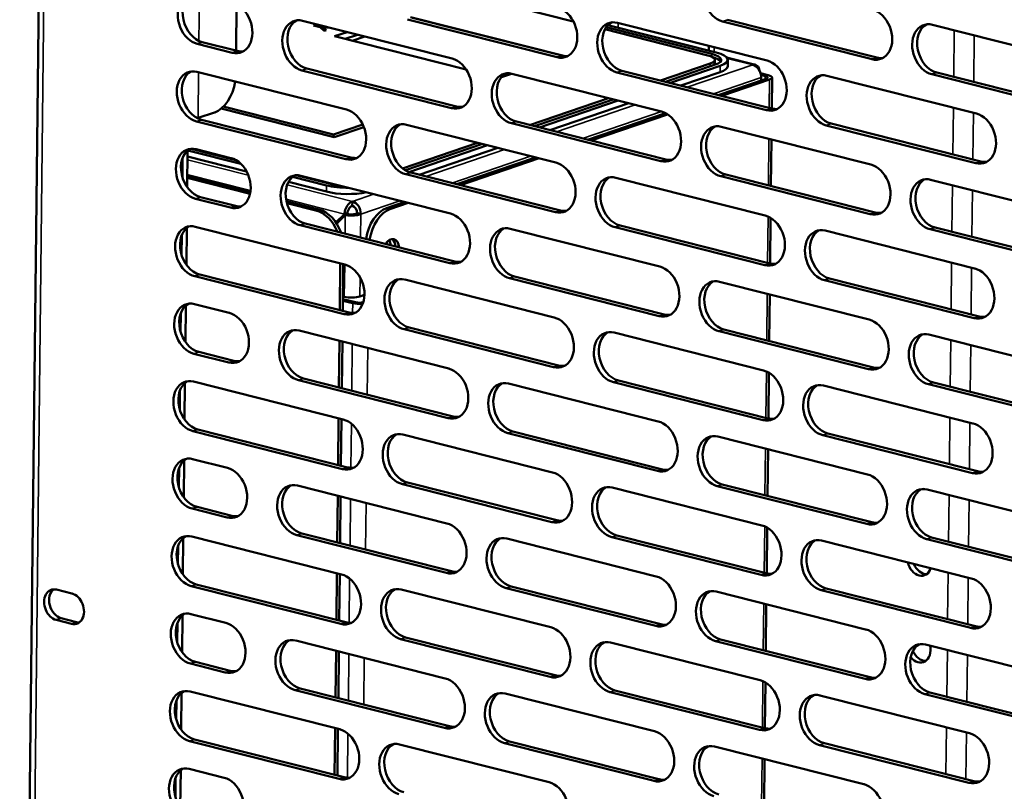
# Model space of a CAD drawing. Units: millimetres. Extents: x 65 to 5851, y 100 to 4100.
# Drawn here: x 5191 to 5312, y 3005 to 3101 of the extents above; entities that cross this region are included whole.
import ezdxf

# ---------------------------------------------------------------- set-up
doc = ezdxf.new("R2010")
doc.units = ezdxf.units.MM
doc.header["$LTSCALE"] = 20
doc.layers.add('Visible (ISO)', color=7, linetype='Continuous', lineweight=50)
doc.layers.add('Visible Narrow (ISO)', color=7, linetype='Continuous', lineweight=35)

msp = doc.modelspace()

# ---------------------------------------------------------------- linework, layer by layer
at = {"layer": 'Visible (ISO)'}
for p, q in [((5193.8, 3165.99), (5190.77, 2892.98)), ((5259.08, 3100.51), (5237.14, 3106.06)), ((5217.52, 3102.59), (5217.46, 3096.88)), ((5225.67, 3100.58), (5244.12, 3095.91)), ((5257.08, 3096.08), (5238.62, 3100.75)), ((5239, 3101.03), (5257.91, 3096.25)), ((5239.24, 3100.96), (5257.69, 3096.29)), ((5295.94, 3095.83), (5277.48, 3100.51)), ((5278.1, 3100.71), (5296.55, 3096.04)), ((5227, 3100), (5227.21, 3100.07)), ((5227.83, 3099.79), (5227, 3100)), ((5227.21, 3100.07), (5227.2, 3099.94)), ((5227.21, 3100.07), (5228.01, 3099.86)), ((5228.35, 3099.34), (5227.83, 3099.79)), ((5228.01, 3099.86), (5228.64, 3099.83)), ((5228.01, 3099.86), (5228.01, 3099.63)), ((5229.1, 3099.71), (5228.15, 3099.76)), ((5228.15, 3099.76), (5228.57, 3099.42)), ((5228.15, 3099.76), (5228.15, 3099.51)), ((5228.57, 3099.42), (5228.35, 3099.34)), ((5275.67, 3096.31), (5262.98, 3099.53)), ((5263.14, 3099.79), (5276.18, 3096.49)), ((5276.69, 3096.66), (5263.35, 3100.04)), ((5264.53, 3100.33), (5282.98, 3095.66)), ((5303.39, 3100.09), (5321.84, 3095.41)), ((5229.63, 3098.66), (5231.17, 3099.19)), ((5245.86, 3094.56), (5229.63, 3098.66)), ((5230.92, 3098.34), (5232.45, 3098.86)), ((5232.45, 3098.86), (5230.92, 3098.34)), ((5233.35, 3098.63), (5231.81, 3098.11)), ((5216.99, 3096.64), (5212.68, 3097.73)), ((5213.3, 3097.94), (5217.6, 3096.85)), ((5275.81, 3097.48), (5275.8, 3096.89)), ((5257.91, 3096.25), (5257.91, 3096.25)), ((5276.54, 3095.76), (5276.53, 3095.38)), ((5277.99, 3096.06), (5281.54, 3095.16)), ((5278.13, 3094.98), (5278.14, 3095.74)), ((5244.05, 3089.79), (5225.6, 3094.46)), ((5226.21, 3094.67), (5244.67, 3090)), ((5265.07, 3094.42), (5283.53, 3089.75)), ((5269.82, 3093.22), (5275.98, 3095.32)), ((5276.6, 3095.17), (5270.44, 3093.06)), ((5271.05, 3092.91), (5277.21, 3095.01)), ((5212.64, 3094.29), (5231.1, 3089.61)), ((5251.47, 3094.05), (5250.21, 3093.62)), ((5251.5, 3094.04), (5269.96, 3089.37)), ((5282.91, 3089.54), (5264.46, 3094.21)), ((5272.33, 3092.58), (5277.2, 3094.25)), ((5276.97, 3091.41), (5282.87, 3093.42)), ((5277.4, 3091.3), (5283.3, 3093.31)), ((5282.18, 3094.11), (5283.13, 3093.87)), ((5282.77, 3093.75), (5282.23, 3093.89)), ((5282.26, 3093.58), (5282.25, 3093.21)), ((5283.62, 3093.56), (5283.57, 3089.74)), ((5290.36, 3093.79), (5308.82, 3089.12)), ((5321.77, 3089.29), (5303.32, 3093.97)), ((5303.93, 3094.18), (5322.38, 3089.5)), ((5253.69, 3087.71), (5263.4, 3091.03)), ((5264.01, 3090.87), (5254.3, 3087.56)), ((5229.58, 3086.21), (5215.63, 3089.74)), ((5215.89, 3089.98), (5229.48, 3086.54)), ((5254.92, 3087.4), (5264.63, 3090.72)), ((5256.2, 3087.08), (5265.91, 3090.39)), ((5214.82, 3089.27), (5212.78, 3088.58)), ((5213.19, 3088.37), (5231.64, 3083.7)), ((5260.84, 3085.9), (5270.45, 3089.18)), ((5261.27, 3085.79), (5270.72, 3089.02)), ((5231.03, 3083.49), (5212.58, 3088.16)), ((5229.48, 3086.54), (5233.11, 3087.78)), ((5233.24, 3087.46), (5229.58, 3086.21)), ((5238.48, 3087.75), (5256.93, 3083.07)), ((5269.89, 3083.25), (5251.44, 3087.92)), ((5252.05, 3088.13), (5270.5, 3083.46)), ((5277.34, 3087.5), (5295.79, 3082.83)), ((5308.75, 3083), (5290.29, 3087.67)), ((5290.91, 3087.88), (5309.36, 3083.21)), ((5229.48, 3086.54), (5229.47, 3086.24)), ((5283.53, 3085.93), (5283.47, 3080.18)), ((5217.44, 3083.39), (5211.94, 3084.78)), ((5212.54, 3084.72), (5216.84, 3083.63)), ((5238.01, 3082.36), (5247.26, 3085.52)), ((5247.88, 3085.37), (5238.36, 3082.12)), ((5238.8, 3081.9), (5248.5, 3085.21)), ((5240.07, 3081.57), (5249.78, 3084.89)), ((5210.86, 3083.63), (5210.84, 3081.26)), ((5211.43, 3080.03), (5211.48, 3084.55)), ((5211.48, 3083.83), (5218.76, 3081.98)), ((5211.52, 3084.58), (5218.05, 3082.93)), ((5244.71, 3080.4), (5254.42, 3083.71)), ((5245.14, 3080.29), (5254.85, 3083.6)), ((5219.23, 3079.42), (5211.45, 3081.39)), ((5211.45, 3081.18), (5219.19, 3079.22)), ((5224.44, 3081.31), (5228.62, 3080.26)), ((5229.13, 3080.43), (5224.86, 3081.51)), ((5225.46, 3081.45), (5243.91, 3076.78)), ((5256.86, 3076.95), (5238.41, 3081.63)), ((5239.03, 3081.83), (5257.48, 3077.16)), ((5264.31, 3081.21), (5282.77, 3076.54)), ((5295.72, 3076.71), (5277.27, 3081.38)), ((5277.88, 3081.59), (5296.34, 3076.92)), ((5223.92, 3080.68), (5228.61, 3079.49)), ((5303.17, 3080.96), (5321.63, 3076.29)), ((5213.08, 3078.81), (5217.39, 3077.72)), ((5216.78, 3077.51), (5212.47, 3078.6)), ((5227.67, 3077.28), (5223.67, 3078.29)), ((5223.73, 3078.07), (5227.32, 3077.16)), ((5231.82, 3078.28), (5231.81, 3077.75)), ((5236.02, 3077.43), (5238.28, 3078.21)), ((5236.45, 3077.33), (5238.71, 3078.1)), ((5230.85, 3076.71), (5229.79, 3075.67)), ((5229.88, 3075.54), (5230.94, 3076.58)), ((5231.21, 3076.83), (5230.85, 3076.71)), ((5231.29, 3076.7), (5230.94, 3076.58)), ((5231.21, 3076.83), (5230.96, 3076.58)), ((5232.42, 3076.83), (5232.85, 3076.72)), ((5283.42, 3076.26), (5283.36, 3070.61)), ((5211.33, 3070.47), (5211.38, 3074.99)), ((5212.43, 3075.16), (5230.89, 3070.49)), ((5243.84, 3070.66), (5225.39, 3075.33)), ((5226, 3075.54), (5244.45, 3070.87)), ((5282.7, 3070.41), (5264.25, 3075.09)), ((5264.86, 3075.3), (5283.31, 3070.62)), ((5303.72, 3075.05), (5322.17, 3070.38)), ((5210.76, 3074.07), (5210.73, 3071.7)), ((5251.29, 3074.91), (5269.74, 3070.24)), ((5290.15, 3074.67), (5308.6, 3070)), ((5321.56, 3070.17), (5303.1, 3074.84)), ((5230.33, 3070.63), (5230.26, 3064.87)), ((5230.62, 3064.78), (5230.68, 3070.54)), ((5230.82, 3064.37), (5212.36, 3069.04)), ((5212.98, 3069.25), (5231.43, 3064.58)), ((5251.84, 3069), (5270.29, 3064.33)), ((5238.27, 3068.62), (5256.72, 3063.95)), ((5269.68, 3064.12), (5251.22, 3068.79)), ((5277.13, 3068.37), (5295.58, 3063.7)), ((5308.53, 3063.88), (5290.08, 3068.55)), ((5290.69, 3068.76), (5309.15, 3064.08)), ((5230.82, 3066.51), (5230.64, 3066.56)), ((5233.31, 3066.74), (5232.74, 3066.54)), ((5283.32, 3066.81), (5283.25, 3061.05)), ((5211.22, 3060.91), (5211.27, 3065.42)), ((5212.33, 3065.6), (5216.63, 3064.51)), ((5230.63, 3066.02), (5231.86, 3065.71)), ((5230.64, 3066.23), (5232.22, 3065.83)), ((5210.65, 3064.5), (5210.62, 3062.14)), ((5225.24, 3062.33), (5243.7, 3057.66)), ((5256.65, 3057.83), (5238.2, 3062.5)), ((5238.81, 3062.71), (5257.27, 3058.04)), ((5264.1, 3062.08), (5282.55, 3057.41)), ((5295.51, 3057.58), (5277.06, 3062.25)), ((5277.67, 3062.46), (5296.12, 3057.79)), ((5302.96, 3061.83), (5321.41, 3057.16)), ((5230.22, 3061.07), (5230.16, 3055.31)), ((5230.51, 3055.22), (5230.58, 3060.98)), ((5216.56, 3058.39), (5212.26, 3059.48)), ((5212.87, 3059.69), (5217.18, 3058.6)), ((5283.21, 3057.13), (5283.15, 3051.49)), ((5211.11, 3051.34), (5211.16, 3055.86)), ((5212.22, 3056.03), (5230.67, 3051.36)), ((5243.63, 3051.53), (5225.17, 3056.21)), ((5225.79, 3056.42), (5244.24, 3051.74)), ((5251.08, 3055.79), (5269.53, 3051.12)), ((5282.49, 3051.29), (5264.03, 3055.96)), ((5264.65, 3056.17), (5283.1, 3051.5)), ((5289.94, 3055.54), (5308.39, 3050.87)), ((5321.35, 3051.04), (5302.89, 3055.71)), ((5303.51, 3055.92), (5321.96, 3051.25)), ((5210.54, 3054.94), (5210.52, 3052.57)), ((5230.11, 3051.5), (5230.05, 3045.75)), ((5230.41, 3045.66), (5230.47, 3051.41)), ((5230.6, 3045.24), (5212.15, 3049.91)), ((5212.76, 3050.12), (5231.22, 3045.45)), ((5238.05, 3049.49), (5256.51, 3044.82)), ((5269.46, 3045), (5251.01, 3049.67)), ((5251.62, 3049.88), (5270.08, 3045.2)), ((5290.48, 3049.63), (5308.94, 3044.96)), ((5276.91, 3049.25), (5295.37, 3044.58)), ((5308.32, 3044.75), (5289.87, 3049.42)), ((5283.11, 3047.68), (5283.04, 3041.92)), ((5211.01, 3041.78), (5211.06, 3046.3)), ((5212.11, 3046.47), (5216.42, 3045.38)), ((5210.44, 3045.38), (5210.41, 3043.01)), ((5238.6, 3043.58), (5257.05, 3038.91)), ((5225.03, 3043.2), (5243.48, 3038.53)), ((5256.44, 3038.7), (5237.99, 3043.37)), ((5263.89, 3042.95), (5282.34, 3038.28)), ((5295.3, 3038.46), (5276.84, 3043.13)), ((5277.46, 3043.34), (5295.91, 3038.67)), ((5302.75, 3042.71), (5321.2, 3038.04)), ((5230.01, 3041.94), (5229.94, 3036.18)), ((5230.3, 3036.09), (5230.36, 3041.85)), ((5216.35, 3039.26), (5212.04, 3040.35)), ((5212.66, 3040.56), (5216.96, 3039.47)), ((5283, 3038.01), (5282.94, 3032.36)), ((5210.9, 3032.22), (5210.95, 3036.74)), ((5212.01, 3036.91), (5230.46, 3032.24)), ((5243.42, 3032.41), (5224.96, 3037.08)), ((5225.58, 3037.29), (5244.03, 3032.62)), ((5250.86, 3036.66), (5269.32, 3031.99)), ((5282.27, 3032.16), (5263.82, 3036.83)), ((5264.43, 3037.04), (5282.89, 3032.37)), ((5289.72, 3036.41), (5308.18, 3031.74)), ((5321.13, 3031.92), (5302.68, 3036.59)), ((5303.29, 3036.8), (5321.75, 3032.13)), ((5210.33, 3035.81), (5210.3, 3033.45)), ((5229.9, 3032.38), (5229.84, 3026.62)), ((5230.19, 3026.53), (5230.26, 3032.29)), ((5195.31, 3030.35), (5197.22, 3029.87)), ((5230.39, 3026.12), (5211.94, 3030.79)), ((5212.55, 3031), (5231.01, 3026.32)), ((5237.84, 3030.37), (5256.29, 3025.7)), ((5269.25, 3025.87), (5250.8, 3030.54)), ((5251.41, 3030.75), (5269.86, 3026.08)), ((5276.7, 3030.12), (5295.15, 3025.45)), ((5308.11, 3025.62), (5289.66, 3030.29)), ((5290.27, 3030.5), (5308.72, 3025.83)), ((5282.89, 3028.55), (5282.83, 3022.8)), ((5197.17, 3026.12), (5195.27, 3026.61)), ((5195.88, 3026.81), (5197.79, 3026.33)), ((5210.8, 3022.65), (5210.85, 3027.17)), ((5211.9, 3027.34), (5216.21, 3026.25)), ((5210.22, 3026.25), (5210.2, 3023.88)), ((5224.82, 3024.07), (5243.27, 3019.4)), ((5256.23, 3019.58), (5237.77, 3024.25)), ((5238.39, 3024.46), (5256.84, 3019.79)), ((5295.09, 3019.33), (5276.63, 3024)), ((5277.25, 3024.21), (5295.7, 3019.54)), ((5229.8, 3022.81), (5229.73, 3017.06)), ((5263.68, 3023.83), (5282.13, 3019.16)), ((5302.53, 3023.58), (5320.99, 3018.91)), ((5230.09, 3016.97), (5230.15, 3022.72)), ((5216.14, 3020.13), (5211.83, 3021.22)), ((5212.45, 3021.43), (5216.75, 3020.34)), ((5243.2, 3013.28), (5224.75, 3017.95)), ((5225.36, 3018.16), (5243.82, 3013.49)), ((5264.22, 3017.92), (5282.68, 3013.25)), ((5282.79, 3018.88), (5282.72, 3013.23)), ((5210.12, 3016.69), (5210.09, 3014.32)), ((5210.69, 3013.09), (5210.74, 3017.61)), ((5211.79, 3017.78), (5230.25, 3013.11)), ((5250.65, 3017.53), (5269.11, 3012.86)), ((5282.06, 3013.04), (5263.61, 3017.71)), ((5289.51, 3017.29), (5307.96, 3012.62)), ((5320.92, 3012.79), (5302.47, 3017.46)), ((5303.08, 3017.67), (5321.53, 3013)), ((5229.69, 3013.25), (5229.63, 3007.49)), ((5229.98, 3007.4), (5230.04, 3013.16)), ((5212.34, 3011.87), (5230.79, 3007.2)), ((5230.18, 3006.99), (5211.73, 3011.66)), ((5237.63, 3011.24), (5256.08, 3006.57)), ((5269.04, 3006.74), (5250.58, 3011.41)), ((5251.2, 3011.62), (5269.65, 3006.95)), ((5276.49, 3010.99), (5294.94, 3006.32)), ((5307.9, 3006.5), (5289.44, 3011.17)), ((5290.06, 3011.38), (5308.51, 3006.71)), ((5282.68, 3009.43), (5282.62, 3003.67)), ((5211.69, 3008.22), (5215.99, 3007.13)), ((5210.01, 3007.13), (5209.98, 3004.76)), ((5210.58, 3003.53), (5210.63, 3008.05))]:
    msp.add_line(p, q, dxfattribs=at)
for centre, major_axis, ratio, start_param, end_param in [((5277.52, 3103.57), (-1.03, 3.03), 0.737368, 5.835882, 8.977475), ((5212.72, 3100.79), (-1.03, 3.03), 0.737368, 5.835882, 8.977475), ((5213.33, 3101), (-1.03, 3.03), 0.737368, 0.137849, 2.694289), ((5217.02, 3099.7), (1.03, -3.03), 0.737368, 5.835882, 8.977475), ((5257.11, 3099.14), (1.03, -3.03), 0.737368, 5.835882, 8.977475), ((5295.97, 3098.89), (1.03, -3.03), 0.737368, 5.835882, 8.977475), ((5225.63, 3097.52), (-1.03, 3.03), 0.737368, 5.835882, 8.977475), ((5226.25, 3097.73), (-1.03, 3.03), 0.737368, 0.137849, 2.694289), ((5264.49, 3097.27), (-1.03, 3.03), 0.737368, 5.835882, 8.977475), ((5265.11, 3097.48), (-1.03, 3.03), 0.737368, 0.137849, 2.694289), ((5303.35, 3097.03), (-1.03, 3.03), 0.737368, 5.835882, 8.977475), ((5303.97, 3097.24), (-1.03, 3.03), 0.737368, 0.137849, 2.694289), ((5217.64, 3099.91), (1.03, -3.03), 0.737368, 5.835882, 6.145336), ((5244.09, 3092.85), (1.03, -3.03), 0.737368, 5.835882, 8.977475), ((5257.73, 3099.35), (1.03, -3.03), 0.737368, 5.835882, 6.145336), ((5274.14, 3095.79), (2.4, -0.03), 0.292174, 5.592816, 7.163612), ((5274.14, 3095.79), (3.2, -0.04), 0.292174, 5.592816, 7.163612), ((5274.13, 3095.41), (3.2, -0.04), 0.292174, 0.206034, 0.831901), ((5274.14, 3095.79), (4, -0.04), 0.292174, 5.592816, 7.163612), ((5282.95, 3092.6), (1.03, -3.03), 0.737368, 5.835882, 8.977475), ((5296.58, 3099.1), (1.03, -3.03), 0.737368, 5.835882, 6.145336), ((5212.61, 3091.22), (-1.03, 3.03), 0.737368, 5.835882, 8.977475), ((5274.13, 3095.41), (2.4, -0.03), 0.292174, 5.760833, 6.283185), ((5274.13, 3095.02), (4, -0.04), 0.292174, 5.592816, 6.283185), ((5281.21, 3093.84), (0.33, 1.32), 0.609034, 5.289826, 6.660446), ((5281.21, 3093.84), (0.44, -1.29), 0.737368, 1.123493, 2.694289), ((5213.22, 3091.43), (-1.03, 3.03), 0.737368, 0.137849, 2.694289), ((5251.47, 3090.98), (-1.03, 3.03), 0.737368, 5.835882, 8.977475), ((5252.08, 3091.19), (-1.03, 3.03), 0.737368, 0.137849, 2.694289), ((5282.26, 3093.58), (0.8, -0.009), 0.292174, 5.592816, 7.163612), ((5282.26, 3093.58), (1.36, -0.02), 0.292174, 5.592816, 7.163612), ((5290.33, 3090.73), (-1.03, 3.03), 0.737368, 5.835882, 8.977475), ((5290.94, 3090.94), (-1.03, 3.03), 0.737368, 0.137849, 2.694289), ((5214.87, 3093.1), (-0.98, -3.88), 0.609034, 0.37726, 1.722536), ((5231.06, 3086.55), (1.03, -3.03), 0.737368, 5.835882, 8.977475), ((5244.7, 3093.06), (1.03, -3.03), 0.737368, 5.835882, 6.145336), ((5283.56, 3092.81), (1.03, -3.03), 0.737368, 5.835882, 6.145336), ((5211.43, 3088.92), (-1.76, 0.02), 0.292174, 2.393867, 2.451223), ((5269.92, 3086.31), (1.03, -3.03), 0.737368, 5.835882, 8.977475), ((5308.78, 3086.06), (1.03, -3.03), 0.737368, 5.835882, 8.977475), ((5238.45, 3084.69), (-1.03, 3.03), 0.737368, 5.835882, 8.977475), ((5239.06, 3084.89), (-1.03, 3.03), 0.737368, 0.137849, 2.694289), ((5277.3, 3084.44), (-1.03, 3.03), 0.737368, 5.835882, 8.977475), ((5277.92, 3084.65), (-1.03, 3.03), 0.737368, 0.137849, 2.694289), ((5212.5, 3081.66), (-1.03, 3.03), 0.737368, 5.835882, 8.977475), ((5213.12, 3081.87), (-1.03, 3.03), 0.737368, 0.137849, 2.694289), ((5216.81, 3080.57), (1.03, -3.03), 0.737368, 5.835882, 8.977475), ((5231.68, 3086.76), (1.03, -3.03), 0.737368, 5.835882, 6.145336), ((5256.9, 3080.01), (1.03, -3.03), 0.737368, 5.835882, 8.977475), ((5270.54, 3086.52), (1.03, -3.03), 0.737368, 5.835882, 6.145336), ((5295.76, 3079.77), (1.03, -3.03), 0.737368, 5.835882, 8.977475), ((5309.39, 3086.27), (1.03, -3.03), 0.737368, 5.835882, 6.145336), ((5225.42, 3078.39), (-1.03, 3.03), 0.737368, 5.835882, 8.977475), ((5226.04, 3078.6), (-1.03, 3.03), 0.737368, 0.137849, 2.694289), ((5264.28, 3078.15), (-1.03, 3.03), 0.737368, 5.835882, 8.977475), ((5264.89, 3078.36), (-1.03, 3.03), 0.737368, 0.137849, 2.694289), ((5303.14, 3077.9), (-1.03, 3.03), 0.737368, 5.835882, 8.977475), ((5231.18, 3081.13), (-4, 0.04), 0.292174, 0.880427, 1.619358), ((5231.18, 3081.13), (-3.2, 0.04), 0.292174, 0.880427, 1.272847), ((5303.75, 3078.11), (-1.03, 3.03), 0.737368, 0.137849, 2.694289), ((5231.17, 3080.36), (4, -0.04), 0.292174, 4.02202, 5.35617), ((5217.42, 3080.78), (1.03, -3.03), 0.737368, 5.835882, 6.145336), ((5231.81, 3076.98), (-0.258, 0.757), 0.737368, 4.265086, 5.835882), ((5231.81, 3076.98), (0.44, -1.29), 0.737368, 1.123493, 2.694289), ((5235.98, 3073.61), (0.98, 3.88), 0.609034, 0.37726, 1.715189), ((5227.27, 3073.33), (1.29, -3.79), 0.737368, 1.637486, 2.694289), ((5227.63, 3073.46), (-1.29, 3.79), 0.737368, 4.71644, 5.835882), ((5236.41, 3073.5), (0.98, 3.88), 0.609034, 0.37726, 1.715189), ((5243.88, 3073.72), (1.03, -3.03), 0.737368, 5.835882, 8.977475), ((5257.51, 3080.22), (1.03, -3.03), 0.737368, 5.835882, 6.145336), ((5282.73, 3073.47), (1.03, -3.03), 0.737368, 5.835882, 8.977475), ((5296.37, 3079.98), (1.03, -3.03), 0.737368, 5.835882, 6.145336), ((5212.4, 3072.1), (-1.03, 3.03), 0.737368, 5.835882, 8.977475), ((5213.01, 3072.31), (-1.03, 3.03), 0.737368, 0.137849, 2.694289), ((5251.26, 3071.85), (-1.03, 3.03), 0.737368, 5.835882, 8.977475), ((5290.12, 3071.61), (-1.03, 3.03), 0.737368, 5.835882, 8.977475), ((5251.87, 3072.06), (-1.03, 3.03), 0.737368, 0.137849, 2.694289), ((5290.73, 3071.82), (-1.03, 3.03), 0.737368, 0.137849, 2.694289), ((5236.55, 3072.02), (0.4, 1.59), 0.609034, 5.238458, 7.327912), ((5235.07, 3072.4), (0.4, 1.59), 0.609034, 5.238458, 5.416294), ((5235.5, 3072.29), (-0.4, -1.59), 0.609034, 2.096866, 2.571183), ((5236.12, 3072.13), (0.4, 1.59), 0.609034, 5.238458, 6.058968), ((5230.85, 3067.43), (1.03, -3.03), 0.737368, 5.835882, 8.977475), ((5244.49, 3073.93), (1.03, -3.03), 0.737368, 5.835882, 6.145336), ((5269.71, 3067.18), (1.03, -3.03), 0.737368, 5.835882, 8.977475), ((5283.35, 3073.68), (1.03, -3.03), 0.737368, 5.835882, 6.145336), ((5238.23, 3065.56), (-1.03, 3.03), 0.737368, 5.835882, 8.977475), ((5308.57, 3066.94), (1.03, -3.03), 0.737368, 5.835882, 8.977475), ((5238.85, 3065.77), (-1.03, 3.03), 0.737368, 0.137849, 2.694289), ((5277.09, 3065.31), (-1.03, 3.03), 0.737368, 5.835882, 8.977475), ((5277.7, 3065.52), (-1.03, 3.03), 0.737368, 0.137849, 2.694289), ((5231.69, 3066.81), (-1.36, 0.02), 0.292174, 0.880427, 2.451223), ((5212.29, 3062.54), (-1.03, 3.03), 0.737368, 5.835882, 8.977475), ((5212.91, 3062.75), (-1.03, 3.03), 0.737368, 0.137849, 2.694289), ((5232.73, 3066.01), (1.36, -0.02), 0.292174, 4.02202, 4.979348), ((5232.73, 3066.01), (0.8, -0.009), 0.292174, 4.02202, 5.270511), ((5216.6, 3061.45), (1.03, -3.03), 0.737368, 5.835882, 8.977475), ((5231.46, 3067.64), (1.03, -3.03), 0.737368, 5.835882, 6.145336), ((5270.32, 3067.39), (1.03, -3.03), 0.737368, 5.835882, 6.145336), ((5309.18, 3067.14), (1.03, -3.03), 0.737368, 5.835882, 6.145336), ((5256.69, 3060.89), (1.03, -3.03), 0.737368, 5.835882, 8.977475), ((5295.54, 3060.64), (1.03, -3.03), 0.737368, 5.835882, 8.977475), ((5225.21, 3059.27), (-1.03, 3.03), 0.737368, 5.835882, 8.977475), ((5225.82, 3059.48), (-1.03, 3.03), 0.737368, 0.137849, 2.694289), ((5264.07, 3059.02), (-1.03, 3.03), 0.737368, 5.835882, 8.977475), ((5264.68, 3059.23), (-1.03, 3.03), 0.737368, 0.137849, 2.694289), ((5302.93, 3058.77), (-1.03, 3.03), 0.737368, 5.835882, 8.977475), ((5303.54, 3058.98), (-1.03, 3.03), 0.737368, 0.137849, 2.694289), ((5217.21, 3061.66), (1.03, -3.03), 0.737368, 5.835882, 6.145336), ((5257.3, 3061.1), (1.03, -3.03), 0.737368, 5.835882, 6.145336), ((5243.66, 3054.59), (1.03, -3.03), 0.737368, 5.835882, 8.977475), ((5282.52, 3054.35), (1.03, -3.03), 0.737368, 5.835882, 8.977475), ((5296.16, 3060.85), (1.03, -3.03), 0.737368, 5.835882, 6.145336), ((5212.19, 3052.97), (-1.03, 3.03), 0.737368, 5.835882, 8.977475), ((5212.8, 3053.18), (-1.03, 3.03), 0.737368, 0.137849, 2.694289), ((5251.04, 3052.73), (-1.03, 3.03), 0.737368, 5.835882, 8.977475), ((5251.66, 3052.94), (-1.03, 3.03), 0.737368, 0.137849, 2.694289), ((5289.9, 3052.48), (-1.03, 3.03), 0.737368, 5.835882, 8.977475), ((5290.52, 3052.69), (-1.03, 3.03), 0.737368, 0.137849, 2.694289), ((5230.64, 3048.3), (1.03, -3.03), 0.737368, 5.835882, 8.977475), ((5244.28, 3054.8), (1.03, -3.03), 0.737368, 5.835882, 6.145336), ((5269.5, 3048.06), (1.03, -3.03), 0.737368, 5.835882, 8.977475), ((5283.13, 3054.56), (1.03, -3.03), 0.737368, 5.835882, 6.145336), ((5308.36, 3047.81), (1.03, -3.03), 0.737368, 5.835882, 8.977475), ((5238.02, 3046.43), (-1.03, 3.03), 0.737368, 5.835882, 8.977475), ((5238.63, 3046.64), (-1.03, 3.03), 0.737368, 0.137849, 2.694289), ((5276.88, 3046.19), (-1.03, 3.03), 0.737368, 5.835882, 8.977475), ((5277.49, 3046.4), (-1.03, 3.03), 0.737368, 0.137849, 2.694289), ((5212.08, 3043.41), (-1.03, 3.03), 0.737368, 5.835882, 8.977475), ((5212.69, 3043.62), (-1.03, 3.03), 0.737368, 0.137849, 2.694289), ((5216.38, 3042.32), (1.03, -3.03), 0.737368, 5.835882, 8.977475), ((5231.25, 3048.51), (1.03, -3.03), 0.737368, 5.835882, 6.145336), ((5256.47, 3041.76), (1.03, -3.03), 0.737368, 5.835882, 8.977475), ((5270.11, 3048.26), (1.03, -3.03), 0.737368, 5.835882, 6.145336), ((5308.97, 3048.02), (1.03, -3.03), 0.737368, 5.835882, 6.145336), ((5225, 3040.14), (-1.03, 3.03), 0.737368, 5.835882, 8.977475), ((5295.33, 3041.52), (1.03, -3.03), 0.737368, 5.835882, 8.977475), ((5225.61, 3040.35), (-1.03, 3.03), 0.737368, 0.137849, 2.694289), ((5263.85, 3039.89), (-1.03, 3.03), 0.737368, 5.835882, 8.977475), ((5264.47, 3040.1), (-1.03, 3.03), 0.737368, 0.137849, 2.694289), ((5302.71, 3039.65), (-1.03, 3.03), 0.737368, 5.835882, 8.977475), ((5303.33, 3039.86), (-1.03, 3.03), 0.737368, 0.137849, 2.694289), ((5301.89, 3044.68), (0.63, -1.85), 0.737368, 5.993705, 6.122776), ((5217, 3042.53), (1.03, -3.03), 0.737368, 5.835882, 6.145336), ((5243.45, 3035.47), (1.03, -3.03), 0.737368, 5.835882, 8.977475), ((5257.09, 3041.97), (1.03, -3.03), 0.737368, 5.835882, 6.145336), ((5295.95, 3041.73), (1.03, -3.03), 0.737368, 5.835882, 6.145336), ((5282.31, 3035.22), (1.03, -3.03), 0.737368, 5.835882, 8.977475), ((5211.97, 3033.85), (-1.03, 3.03), 0.737368, 5.835882, 8.977475), ((5212.59, 3034.06), (-1.03, 3.03), 0.737368, 0.137849, 2.694289), ((5250.83, 3033.6), (-1.03, 3.03), 0.737368, 5.835882, 8.977475), ((5251.44, 3033.81), (-1.03, 3.03), 0.737368, 0.137849, 2.694289), ((5289.69, 3033.35), (-1.03, 3.03), 0.737368, 5.835882, 8.977475), ((5290.3, 3033.56), (-1.03, 3.03), 0.737368, 0.137849, 2.694289), ((5301.77, 3033.96), (0.63, -1.85), 0.737368, 4.590462, 7.081301), ((5244.06, 3035.68), (1.03, -3.03), 0.737368, 5.835882, 6.145336), ((5302.39, 3034.17), (0.63, -1.85), 0.737368, 4.804627, 6.056912), ((5230.43, 3029.18), (1.03, -3.03), 0.737368, 5.835882, 8.977475), ((5269.28, 3028.93), (1.03, -3.03), 0.737368, 5.835882, 8.977475), ((5282.92, 3035.43), (1.03, -3.03), 0.737368, 5.835882, 6.145336), ((5308.14, 3028.68), (1.03, -3.03), 0.737368, 5.835882, 8.977475), ((5195.29, 3028.48), (-0.63, 1.85), 0.737368, 5.835882, 8.977475), ((5195.9, 3028.69), (-0.63, 1.85), 0.737368, 0.226273, 2.694289), ((5237.81, 3027.31), (-1.03, 3.03), 0.737368, 5.835882, 8.977475), ((5238.42, 3027.52), (-1.03, 3.03), 0.737368, 0.137849, 2.694289), ((5276.67, 3027.06), (-1.03, 3.03), 0.737368, 5.835882, 8.977475), ((5277.28, 3027.27), (-1.03, 3.03), 0.737368, 0.137849, 2.694289), ((5197.2, 3028), (0.63, -1.85), 0.737368, 5.835882, 8.977475), ((5211.87, 3024.28), (-1.03, 3.03), 0.737368, 5.835882, 8.977475), ((5212.48, 3024.49), (-1.03, 3.03), 0.737368, 0.137849, 2.694289), ((5197.81, 3028.21), (0.63, -1.85), 0.737368, 5.835882, 6.056912), ((5216.17, 3023.19), (1.03, -3.03), 0.737368, 5.835882, 8.977475), ((5231.04, 3029.38), (1.03, -3.03), 0.737368, 5.835882, 6.145336), ((5256.26, 3022.64), (1.03, -3.03), 0.737368, 5.835882, 8.977475), ((5269.9, 3029.14), (1.03, -3.03), 0.737368, 5.835882, 6.145336), ((5295.12, 3022.39), (1.03, -3.03), 0.737368, 5.835882, 8.977475), ((5308.76, 3028.89), (1.03, -3.03), 0.737368, 5.835882, 6.145336), ((5224.78, 3021.01), (-1.03, 3.03), 0.737368, 5.835882, 8.977475), ((5225.4, 3021.22), (-1.03, 3.03), 0.737368, 0.137849, 2.694289), ((5263.64, 3020.77), (-1.03, 3.03), 0.737368, 5.835882, 8.977475), ((5264.26, 3020.98), (-1.03, 3.03), 0.737368, 0.137849, 2.694289), ((5302.5, 3020.52), (-1.03, 3.03), 0.737368, 5.835882, 8.977475), ((5303.11, 3020.73), (-1.03, 3.03), 0.737368, 0.137849, 2.694289), ((5301.65, 3023.25), (0.63, -1.85), 0.737368, 5.180349, 7.703601), ((5302.27, 3023.46), (0.63, -1.85), 0.737368, 4.833872, 6.056912), ((5216.79, 3023.4), (1.03, -3.03), 0.737368, 5.835882, 6.145336), ((5243.24, 3016.34), (1.03, -3.03), 0.737368, 5.835882, 8.977475), ((5256.87, 3022.85), (1.03, -3.03), 0.737368, 5.835882, 6.145336), ((5282.1, 3016.1), (1.03, -3.03), 0.737368, 5.835882, 8.977475), ((5295.73, 3022.6), (1.03, -3.03), 0.737368, 5.835882, 6.145336), ((5211.76, 3014.72), (-1.03, 3.03), 0.737368, 5.835882, 8.977475), ((5250.62, 3014.47), (-1.03, 3.03), 0.737368, 5.835882, 8.977475), ((5212.37, 3014.93), (-1.03, 3.03), 0.737368, 0.137849, 2.694289), ((5251.23, 3014.68), (-1.03, 3.03), 0.737368, 0.137849, 2.694289), ((5289.48, 3014.23), (-1.03, 3.03), 0.737368, 5.835882, 8.977475), ((5290.09, 3014.44), (-1.03, 3.03), 0.737368, 0.137849, 2.694289), ((5230.21, 3010.05), (1.03, -3.03), 0.737368, 5.835882, 8.977475), ((5243.85, 3016.55), (1.03, -3.03), 0.737368, 5.835882, 6.145336), ((5282.71, 3016.31), (1.03, -3.03), 0.737368, 5.835882, 6.145336), ((5269.07, 3009.8), (1.03, -3.03), 0.737368, 5.835882, 8.977475), ((5307.93, 3009.56), (1.03, -3.03), 0.737368, 5.835882, 8.977475), ((5237.59, 3008.18), (-1.03, 3.03), 0.737368, 5.835882, 8.977475), ((5238.21, 3008.39), (-1.03, 3.03), 0.737368, 0.137849, 2.694289), ((5276.45, 3007.93), (-1.03, 3.03), 0.737368, 5.835882, 8.977475), ((5277.07, 3008.14), (-1.03, 3.03), 0.737368, 0.137849, 2.694289), ((5211.65, 3005.16), (-1.03, 3.03), 0.737368, 5.835882, 8.977475), ((5212.27, 3005.37), (-1.03, 3.03), 0.737368, 0.137849, 2.694289), ((5215.96, 3004.07), (1.03, -3.03), 0.737368, 5.835882, 8.977475), ((5230.83, 3010.26), (1.03, -3.03), 0.737368, 5.835882, 6.145336), ((5269.69, 3010.01), (1.03, -3.03), 0.737368, 5.835882, 6.145336), ((5256.05, 3003.51), (1.03, -3.03), 0.737368, 5.835882, 8.977475), ((5294.91, 3003.26), (1.03, -3.03), 0.737368, 5.835882, 8.977475), ((5308.54, 3009.77), (1.03, -3.03), 0.737368, 5.835882, 6.145336)]:
    msp.add_ellipse(centre, major_axis=major_axis, ratio=ratio, start_param=start_param, end_param=end_param, dxfattribs=at)
for points, knots in [([(5231.82, 3078.28), (5231.46, 3078.17), (5231.1, 3077.73), (5230.94, 3077.22), (5230.89, 3077.05), (5230.86, 3076.87), (5230.85, 3076.71)], [0, 0, 0, 0, 1.18291, 1.18291, 1.18291, 1.570796, 1.570796, 1.570796, 1.570796]), ([(5231.81, 3077.75), (5231.56, 3077.67), (5231.31, 3077.34), (5231.23, 3077), (5231.22, 3076.94), (5231.21, 3076.88), (5231.21, 3076.83)], [0, 0, 0, 0, 1.350716, 1.350716, 1.350716, 1.570796, 1.570796, 1.570796, 1.570796]), ([(5230.94, 3076.58), (5231.35, 3076.5), (5231.97, 3076.5), (5232.45, 3076.6), (5232.6, 3076.63), (5232.74, 3076.67), (5232.85, 3076.72)], [0, 0, 0, 0, 1.18291, 1.18291, 1.18291, 1.570796, 1.570796, 1.570796, 1.570796]), ([(5232.42, 3076.83), (5232.19, 3076.72), (5231.76, 3076.66), (5231.44, 3076.68), (5231.39, 3076.69), (5231.34, 3076.69), (5231.29, 3076.7)], [0, 0, 0, 0, 1.350716, 1.350716, 1.350716, 1.570796, 1.570796, 1.570796, 1.570796])]:
    msp.add_open_spline(points, degree=3, knots=knots, dxfattribs=at)
at = {"layer": 'Visible Narrow (ISO)'}
for p, q in [((5194.43, 3165), (5191.41, 2893.16)), ((5212.95, 3103.8), (5212.88, 3098.09)), ((5277.48, 3100.51), (5278.1, 3100.71)), ((5306.02, 3093.65), (5306.08, 3099.4)), ((5308.55, 3098.78), (5308.49, 3093.02)), ((5212.68, 3097.73), (5213.3, 3097.94)), ((5216.99, 3096.64), (5217.6, 3096.85)), ((5276.44, 3096.73), (5276.45, 3097.31)), ((5257.08, 3096.08), (5257.69, 3096.29)), ((5276.18, 3096.49), (5276.18, 3096.14)), ((5281.22, 3095.14), (5278.08, 3095.94)), ((5295.94, 3095.83), (5296.55, 3096.04)), ((5225.6, 3094.46), (5226.21, 3094.67)), ((5264.46, 3094.21), (5265.07, 3094.42)), ((5273.13, 3092.38), (5281.22, 3095.14)), ((5275.98, 3095.32), (5275.98, 3094.95)), ((5277.21, 3095.01), (5277.2, 3094.25)), ((5212.84, 3094.24), (5212.78, 3088.58)), ((5282.26, 3093.58), (5276.36, 3091.56)), ((5282.77, 3093.75), (5282.76, 3093.38)), ((5283.13, 3093.87), (5282.77, 3093.75)), ((5283.3, 3093.31), (5282.87, 3093.42)), ((5283.26, 3089.82), (5283.3, 3093.31)), ((5303.32, 3093.97), (5303.93, 3094.18)), ((5244.05, 3089.79), (5244.67, 3090)), ((5257, 3086.88), (5266.71, 3090.19)), ((5282.91, 3089.54), (5283.53, 3089.75)), ((5305.91, 3084.08), (5305.97, 3089.84)), ((5212.58, 3088.16), (5213.19, 3088.37)), ((5269.94, 3089.37), (5260.22, 3086.06)), ((5308.44, 3089.22), (5308.38, 3083.46)), ((5251.44, 3087.92), (5252.05, 3088.13)), ((5290.29, 3087.67), (5290.91, 3087.88)), ((5283.16, 3080.25), (5283.22, 3086.01)), ((5231.03, 3083.49), (5231.64, 3083.7)), ((5240.87, 3081.37), (5250.58, 3084.68)), ((5253.8, 3083.87), (5244.09, 3080.55)), ((5211.47, 3083.43), (5218.97, 3081.54)), ((5269.89, 3083.25), (5270.5, 3083.46)), ((5308.75, 3083), (5309.36, 3083.21)), ((5219.25, 3079.64), (5211.45, 3081.62)), ((5238.41, 3081.63), (5239.03, 3081.83)), ((5277.27, 3081.38), (5277.88, 3081.59)), ((5223.77, 3080.32), (5231.82, 3078.28)), ((5228.62, 3080.26), (5228.61, 3079.49)), ((5229.64, 3080.39), (5229.64, 3080.32)), ((5305.8, 3074.52), (5305.87, 3080.28)), ((5212.47, 3078.6), (5213.08, 3078.81)), ((5231.82, 3078.28), (5234.44, 3079.18)), ((5308.34, 3079.65), (5308.27, 3073.9)), ((5216.78, 3077.51), (5217.39, 3077.72)), ((5230.85, 3076.71), (5223.63, 3078.54)), ((5237.67, 3078.36), (5232.85, 3076.72)), ((5236.45, 3077.33), (5236.02, 3077.43)), ((5227.67, 3077.28), (5227.32, 3077.16)), ((5230.91, 3074.3), (5230.94, 3076.58)), ((5232.85, 3076.72), (5232.82, 3073.82)), ((5256.86, 3076.95), (5257.48, 3077.16)), ((5283.05, 3070.69), (5283.11, 3076.42)), ((5295.72, 3076.71), (5296.34, 3076.92)), ((5225.39, 3075.33), (5226, 3075.54)), ((5264.25, 3075.09), (5264.86, 3075.3)), ((5303.1, 3074.84), (5303.72, 3075.05)), ((5230.82, 3066.51), (5230.87, 3070.49)), ((5243.84, 3070.66), (5244.45, 3070.87)), ((5282.7, 3070.41), (5283.31, 3070.62)), ((5305.7, 3064.96), (5305.76, 3070.71)), ((5212.36, 3069.04), (5212.98, 3069.25)), ((5232.76, 3068.91), (5232.74, 3066.54)), ((5251.22, 3068.79), (5251.84, 3069)), ((5308.23, 3070.09), (5308.17, 3064.33)), ((5290.08, 3068.55), (5290.69, 3068.76)), ((5282.94, 3061.13), (5283.01, 3066.88)), ((5231.85, 3064.52), (5231.86, 3065.71)), ((5231.86, 3065.71), (5232.22, 3065.83)), ((5230.82, 3064.37), (5231.43, 3064.58)), ((5269.68, 3064.12), (5270.29, 3064.33)), ((5308.53, 3063.88), (5309.15, 3064.08)), ((5238.2, 3062.5), (5238.81, 3062.71)), ((5277.06, 3062.25), (5277.67, 3062.46)), ((5231.74, 3054.91), (5231.81, 3060.66)), ((5305.59, 3055.4), (5305.65, 3061.15)), ((5308.12, 3060.53), (5308.06, 3054.77)), ((5212.26, 3059.48), (5212.87, 3059.69)), ((5233.65, 3054.42), (5233.72, 3060.18)), ((5216.56, 3058.39), (5217.18, 3058.6)), ((5256.65, 3057.83), (5257.27, 3058.04)), ((5282.84, 3051.56), (5282.9, 3057.29)), ((5295.51, 3057.58), (5296.12, 3057.79)), ((5225.17, 3056.21), (5225.79, 3056.42)), ((5264.03, 3055.96), (5264.65, 3056.17)), ((5302.89, 3055.71), (5303.51, 3055.92)), ((5231.64, 3045.39), (5231.7, 3050.82)), ((5243.63, 3051.53), (5244.24, 3051.74)), ((5282.49, 3051.29), (5283.1, 3051.5)), ((5305.48, 3045.83), (5305.55, 3051.59)), ((5308.02, 3050.96), (5307.95, 3045.21)), ((5212.15, 3049.91), (5212.76, 3050.12)), ((5251.01, 3049.67), (5251.62, 3049.88)), ((5289.87, 3049.42), (5290.48, 3049.63)), ((5282.73, 3042), (5282.79, 3047.76)), ((5230.6, 3045.24), (5231.22, 3045.45)), ((5269.46, 3045), (5270.08, 3045.2)), ((5308.32, 3044.75), (5308.94, 3044.96)), ((5237.99, 3043.37), (5238.6, 3043.58)), ((5276.84, 3043.13), (5277.46, 3043.34)), ((5231.53, 3035.78), (5231.59, 3041.54)), ((5233.44, 3035.3), (5233.5, 3041.06)), ((5305.38, 3036.27), (5305.44, 3042.03)), ((5307.91, 3041.4), (5307.85, 3035.64)), ((5212.04, 3040.35), (5212.66, 3040.56)), ((5216.35, 3039.26), (5216.96, 3039.47)), ((5256.44, 3038.7), (5257.05, 3038.91)), ((5295.3, 3038.46), (5295.91, 3038.67)), ((5282.62, 3032.44), (5282.69, 3038.16)), ((5224.96, 3037.08), (5225.58, 3037.29)), ((5263.82, 3036.83), (5264.43, 3037.04)), ((5302.68, 3036.59), (5303.29, 3036.8)), ((5243.42, 3032.41), (5244.03, 3032.62)), ((5305.27, 3026.71), (5305.33, 3032.46)), ((5231.42, 3026.26), (5231.48, 3031.7)), ((5282.27, 3032.16), (5282.89, 3032.37)), ((5307.81, 3031.84), (5307.74, 3026.08)), ((5211.94, 3030.79), (5212.55, 3031)), ((5250.8, 3030.54), (5251.41, 3030.75)), ((5289.66, 3030.29), (5290.27, 3030.5)), ((5282.52, 3022.88), (5282.58, 3028.63)), ((5195.27, 3026.61), (5195.88, 3026.81)), ((5197.17, 3026.12), (5197.79, 3026.33)), ((5230.39, 3026.12), (5231.01, 3026.32)), ((5269.25, 3025.87), (5269.86, 3026.08)), ((5308.11, 3025.62), (5308.72, 3025.83)), ((5237.77, 3024.25), (5238.39, 3024.46)), ((5276.63, 3024), (5277.25, 3024.21)), ((5305.16, 3017.14), (5305.23, 3022.9)), ((5231.32, 3016.66), (5231.38, 3022.41)), ((5233.23, 3016.17), (5233.29, 3021.93)), ((5307.7, 3022.27), (5307.64, 3016.52)), ((5211.83, 3021.22), (5212.45, 3021.43)), ((5216.14, 3020.13), (5216.75, 3020.34)), ((5256.23, 3019.58), (5256.84, 3019.79)), ((5295.09, 3019.33), (5295.7, 3019.54)), ((5224.75, 3017.95), (5225.36, 3018.16)), ((5263.61, 3017.71), (5264.22, 3017.92)), ((5282.41, 3013.31), (5282.48, 3019.04)), ((5302.47, 3017.46), (5303.08, 3017.67)), ((5243.2, 3013.28), (5243.82, 3013.49)), ((5282.06, 3013.04), (5282.68, 3013.25)), ((5305.06, 3007.58), (5305.12, 3013.34)), ((5211.73, 3011.66), (5212.34, 3011.87)), ((5231.21, 3007.14), (5231.27, 3012.57)), ((5307.59, 3012.71), (5307.53, 3006.95)), ((5250.58, 3011.41), (5251.2, 3011.62)), ((5289.44, 3011.17), (5290.06, 3011.38)), ((5282.31, 3003.75), (5282.37, 3009.51)), ((5230.18, 3006.99), (5230.79, 3007.2)), ((5269.04, 3006.74), (5269.65, 3006.95)), ((5307.9, 3006.5), (5308.51, 3006.71))]:
    msp.add_line(p, q, dxfattribs=at)
msp.add_ellipse((5333.86, 3107.04), major_axis=(26.99, 106.64), ratio=0.609034, start_param=1.786247, end_param=1.791581, dxfattribs=at)

doc.saveas('drawing.dxf')
